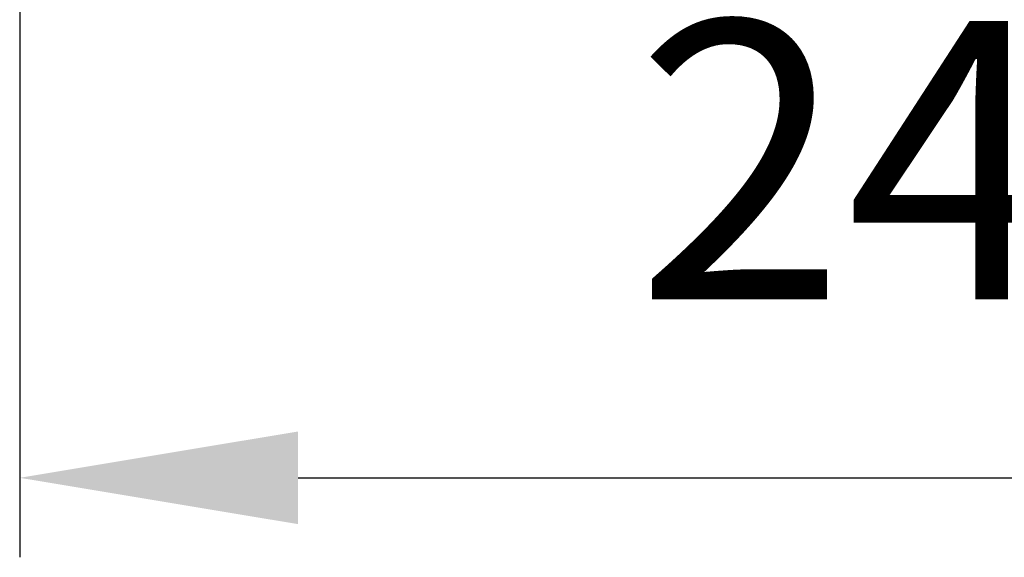
# Model space of a CAD drawing. Extents: x 87 to 928, y 29 to 623.
# Drawn here: x 404 to 417, y 154 to 161 of the extents above; entities that cross this region are included whole.
import ezdxf

# ---------------------------------------------------------------- set-up
doc = ezdxf.new("R2010")
doc.units = 0
doc.header["$LTSCALE"] = 32.67
doc.header["$MEASUREMENT"] = 0
doc.layers.get('Defpoints').update_dxf_attribs({"linetype": 'CONTINUOUS'})
doc.layers.add('10100_FRONT_DIM', color=7, linetype='CONTINUOUS')
doc.dimstyles.new('DIN_3.5', dxfattribs={"dimtxt": 3.5, "dimasz": 3.5, "dimexe": 1, "dimexo": 0, "dimgap": 1.5, "dimtad": 1, "dimdec": 1, "dimtxsty": 'Standard', "dimcen": 3.5, "dimclrd": 256, "dimclre": 256, "dimclrt": 256, "dimadec": 0, "dimazin": 2, "dimtp": 0.1, "dimtm": 0.1, "dimtfac": 0.71, "dimtdec": 1, "dimtmove": 0, "dimatfit": 3, "dimfxl": 1, "dimlwd": -1, "dimlwe": -1, "dimarcsym": 0})

# ---------------------------------------------------------------- blocks, each defined once
blk = doc.blocks.new('*D23')
at = {"layer": '10100_FRONT_DIM'}
for p, q in [((404.47, 167.484), (404.47, 153.959)), ((429.22, 167.484), (429.22, 153.959)), ((407.97, 154.959), (425.72, 154.959))]:
    blk.add_line(p, q, dxfattribs=at)
for points in [[(407.97, 155.542), (407.97, 154.376), (404.47, 154.959)], [(425.72, 155.542), (425.72, 154.376), (429.22, 154.959)]]:
    blk.add_solid(points, dxfattribs=at)
at = {"layer": 'Defpoints', "color": 0}
for p in [(404.47, 167.484), (429.22, 167.484), (429.22, 154.959)]:
    blk.add_point(p, dxfattribs=at)
at = {"layer": '10100_FRONT_DIM', "insert": (416.845, 158.501), "char_height": 3.5, "attachment_point": 5}
blk.add_mtext('24,8', dxfattribs=at)

msp = doc.modelspace()

# ---------------------------------------------------------------- dimensions: what is measured, and where the dimension line sits
at = {"layer": '10100_FRONT_DIM'}
dim = msp.add_linear_dim(base=(429.220207138, 154.958839153), p1=(404.470207138, 167.484251437), p2=(429.220207138, 167.484251437), dimstyle='DIN_3.5', dxfattribs=at)
dim.commit()
dim.dimension.update_dxf_attribs({"geometry": '*D23', "text_midpoint": (416.845207138, 158.500505819)})

doc.saveas('drawing.dxf')
